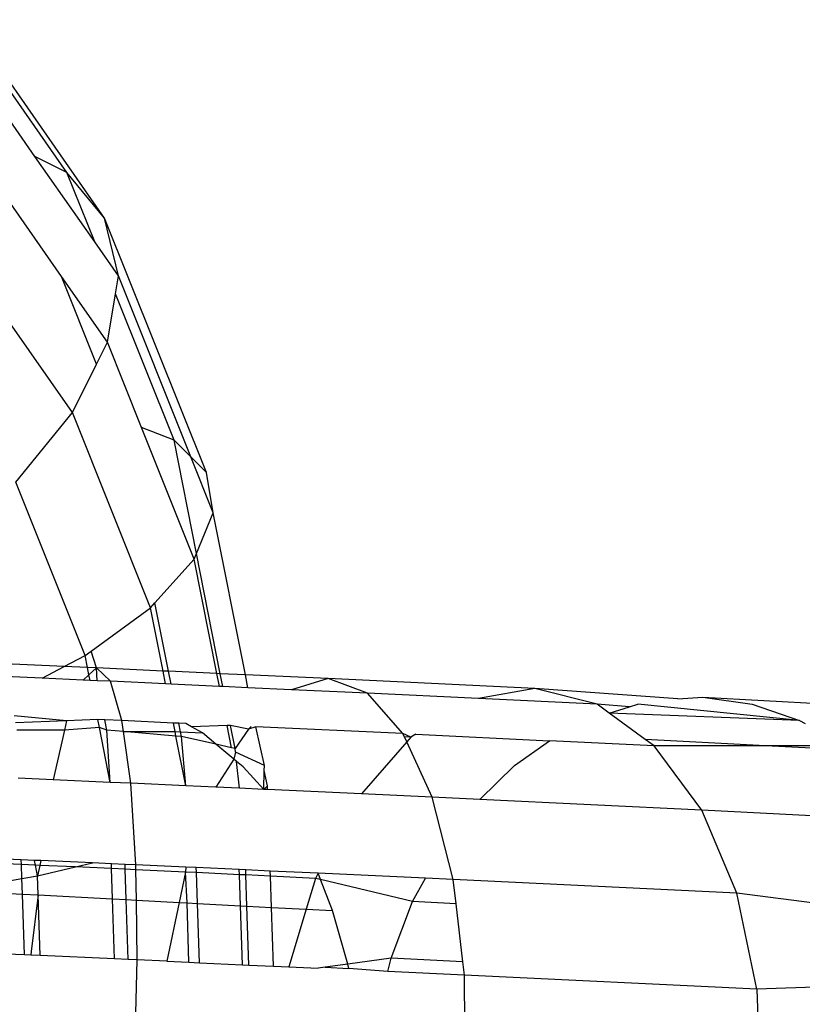
# Model space of a CAD drawing. Units: millimetres. Extents: x -4911 to 3000, y -3500 to 4758.
# Drawn here: x 690 to 696, y -438 to -431 of the extents above; entities that cross this region are included whole.
import ezdxf

# ---------------------------------------------------------------- set-up
doc = ezdxf.new("R2010")
doc.units = ezdxf.units.MM

msp = doc.modelspace()

# ---------------------------------------------------------------- linework, layer by layer
for p, q in [((691.1377, -432.0219), (690.0792, -430.5049)), ((690.8497, -431.6742), (690.1189, -430.6269)), ((690.6052, -431.55), (690.2569, -431.0508)), ((690.8497, -431.6742), (690.6052, -431.55)), ((691.0617, -432.2041), (690.6052, -431.55)), ((690.8083, -432.4687), (690.2568, -431.6783)), ((691.1377, -432.0219), (690.8497, -431.6742)), ((691.0617, -432.2041), (690.8497, -431.6742)), ((691.2433, -432.4644), (691.1377, -432.0219)), ((691.9155, -433.9664), (691.1377, -432.0219)), ((691.2433, -432.4644), (691.0617, -432.2041)), ((691.0761, -433.1383), (690.8083, -432.4687)), ((691.1593, -432.9716), (690.8083, -432.4687)), ((691.2206, -432.6015), (691.2433, -432.4644)), ((691.7969, -433.8485), (691.2433, -432.4644)), ((691.1593, -432.9716), (691.2206, -432.6015)), ((691.6681, -433.7204), (691.2206, -432.6015)), ((690.8913, -433.509), (690.395, -432.7978)), ((691.0761, -433.1383), (691.1593, -432.9716)), ((691.4202, -433.6241), (691.1593, -432.9716)), ((690.8913, -433.509), (691.0761, -433.1383)), ((690.4577, -434.0399), (690.8913, -433.509)), ((691.4882, -435.0013), (690.8913, -433.509)), ((691.6681, -433.7204), (691.4202, -433.6241)), ((691.8223, -434.6295), (691.4202, -433.6241)), ((691.7969, -433.8485), (691.6681, -433.7204)), ((691.8399, -434.5869), (691.6681, -433.7204)), ((691.9681, -434.2765), (691.7969, -433.8485)), ((691.9155, -433.9664), (691.7969, -433.8485)), ((691.9681, -434.2765), (691.9155, -433.9664)), ((690.9884, -435.3667), (690.4577, -434.0399)), ((691.8399, -434.5869), (691.9681, -434.2765)), ((692.2134, -435.5141), (691.9681, -434.2765)), ((691.8223, -434.6295), (691.8399, -434.5869)), ((692.0219, -435.5053), (691.8399, -434.5869)), ((691.5221, -434.9636), (691.8223, -434.6295)), ((691.9957, -435.5041), (691.8223, -434.6295)), ((691.4882, -435.0013), (691.5221, -434.9636)), ((691.6258, -435.487), (691.5221, -434.9636)), ((691.0355, -435.3323), (691.4882, -435.0013)), ((691.5841, -435.4851), (691.4882, -435.0013)), ((690.9884, -435.3667), (691.0355, -435.3323)), ((691.0766, -435.4617), (691.0355, -435.3323)), ((690.8295, -435.4507), (690.2467, -435.4249)), ((690.8295, -435.4507), (690.9884, -435.3667)), ((691.0066, -435.4586), (690.9884, -435.3667)), ((690.6595, -435.5407), (690.8295, -435.4507)), ((691.0066, -435.4586), (690.8295, -435.4507)), ((691.0766, -435.4617), (691.0066, -435.4586)), ((691.0178, -435.5149), (691.0066, -435.4586)), ((691.0766, -435.4617), (691.0178, -435.5149)), ((691.1816, -435.5638), (691.0766, -435.4617)), ((691.0805, -435.5593), (691.0766, -435.4617)), ((691.5841, -435.4851), (691.0766, -435.4617)), ((691.6035, -435.5833), (691.5841, -435.4851)), ((691.6258, -435.487), (691.5841, -435.4851)), ((691.6453, -435.5852), (691.6258, -435.487)), ((691.9957, -435.5041), (691.6258, -435.487)), ((692.0152, -435.6023), (691.9957, -435.5041)), ((692.0219, -435.5053), (691.9957, -435.5041)), ((692.0414, -435.6035), (692.0219, -435.5053)), ((692.2134, -435.5141), (692.0219, -435.5053)), ((690.6595, -435.5407), (690.2864, -435.5242)), ((690.9739, -435.5546), (690.6595, -435.5407)), ((691.0178, -435.5149), (690.9739, -435.5546)), ((691.0261, -435.5569), (690.9739, -435.5546)), ((691.0261, -435.5569), (691.0178, -435.5149)), ((691.0805, -435.5593), (691.0261, -435.5569)), ((691.1816, -435.5638), (691.0805, -435.5593)), ((691.2703, -435.8644), (691.1816, -435.5638)), ((691.6035, -435.5833), (691.1816, -435.5638)), ((691.6453, -435.5852), (691.6035, -435.5833)), ((692.0152, -435.6023), (691.6453, -435.5852)), ((692.2329, -435.6123), (692.2134, -435.5141)), ((692.8454, -435.5433), (692.2134, -435.5141)), ((692.8454, -435.5433), (692.5673, -435.6278)), ((693.1466, -435.6545), (692.8454, -435.5433)), ((694.4264, -435.6198), (692.8454, -435.5433)), ((692.0414, -435.6035), (692.0152, -435.6023)), ((692.2329, -435.6123), (692.0414, -435.6035)), ((692.5673, -435.6278), (692.2329, -435.6123)), ((693.1466, -435.6545), (692.5673, -435.6278)), ((693.4182, -435.9636), (693.1466, -435.6545)), ((693.9968, -435.6956), (693.1466, -435.6545)), ((694.4264, -435.6198), (693.9968, -435.6956)), ((694.903, -435.7395), (694.4264, -435.6198)), ((695.5186, -435.6973), (694.4264, -435.6198)), ((694.903, -435.7395), (693.9968, -435.6956)), ((695.1488, -435.759), (695.2141, -435.739)), ((696.45, -435.8623), (695.2141, -435.739)), ((695.5186, -435.6973), (695.7118, -435.6858)), ((695.7118, -435.6858), (702.0511, -436.0253)), ((695.7118, -435.6858), (696.0872, -435.7376)), ((696.0872, -435.7376), (696.45, -435.8623)), ((695.1488, -435.759), (694.903, -435.7395)), ((694.9946, -435.8062), (694.903, -435.7395)), ((694.9946, -435.8062), (695.1488, -435.759)), ((696.45, -435.8623), (694.9946, -435.8062)), ((695.2709, -436.0075), (694.9946, -435.8062)), ((690.8471, -435.8666), (690.445, -435.8279)), ((690.8471, -435.8666), (690.4557, -435.882)), ((690.8471, -435.8666), (690.8311, -435.937)), ((691.0854, -435.8562), (690.8471, -435.8666)), ((691.0973, -435.9164), (691.0854, -435.8562)), ((691.1398, -435.8586), (691.0854, -435.8562)), ((691.1554, -435.9376), (691.1398, -435.8586)), ((691.2703, -435.8644), (691.1398, -435.8586)), ((691.282, -435.9482), (691.2703, -435.8644)), ((691.6629, -435.8825), (691.2703, -435.8644)), ((691.6757, -435.9474), (691.6629, -435.8825)), ((691.7046, -435.8845), (691.6629, -435.8825)), ((691.7175, -435.9496), (691.7046, -435.8845)), ((691.7594, -435.887), (691.7046, -435.8845)), ((691.8009, -435.9107), (691.7594, -435.887)), ((696.45, -435.8623), (696.4921, -435.8864)), ((690.8311, -435.937), (690.4665, -435.9364)), ((690.8311, -435.937), (690.7449, -436.3168)), ((691.0973, -435.9164), (690.8311, -435.937)), ((691.1805, -436.3361), (691.0973, -435.9164)), ((691.1554, -435.9376), (691.0973, -435.9164)), ((691.1805, -436.3361), (691.1554, -435.9376)), ((691.282, -435.9482), (691.1554, -435.9376)), ((691.282, -435.9482), (691.6757, -435.9474)), ((691.3368, -436.343), (691.282, -435.9482)), ((691.6826, -435.982), (691.282, -435.9482)), ((691.6826, -435.982), (691.6757, -435.9474)), ((691.6757, -435.9474), (691.7175, -435.9496)), ((691.7246, -435.9856), (691.7175, -435.9496)), ((691.7175, -435.9496), (691.8849, -435.9586)), ((692.0745, -435.9015), (691.8009, -435.9107)), ((691.8849, -435.9586), (691.8009, -435.9107)), ((691.9877, -436.0442), (691.8849, -435.9586)), ((692.1007, -435.9027), (692.0745, -435.9015)), ((692.1081, -436.0711), (692.0745, -435.9015)), ((692.1353, -436.0772), (692.1007, -435.9027)), ((692.2369, -435.9308), (692.1007, -435.9027)), ((692.2369, -435.9308), (692.1353, -436.0772)), ((692.2581, -435.91), (692.2369, -435.9308)), ((692.2922, -435.9116), (692.2369, -435.9308)), ((692.3594, -436.2061), (692.2922, -435.9116)), ((693.4182, -435.9636), (692.2922, -435.9116)), ((693.4475, -436.0271), (693.4182, -435.9636)), ((693.4791, -435.9909), (693.4182, -435.9636)), ((693.4297, -435.9885), (693.4182, -435.9636)), ((691.758, -436.3625), (691.6826, -435.982)), ((691.7246, -435.9856), (691.6826, -435.982)), ((691.758, -436.3625), (691.7246, -435.9856)), ((691.9877, -436.0442), (691.7246, -435.9856)), ((693.4475, -436.0271), (693.1008, -436.4244)), ((693.4791, -435.9909), (693.4297, -435.9885)), ((693.4791, -435.9909), (693.4475, -436.0271)), ((693.6417, -436.4494), (693.4475, -436.0271)), ((693.5157, -435.9683), (693.4791, -435.9909)), ((693.5157, -435.9683), (694.538, -436.0177)), ((694.2699, -436.2064), (694.538, -436.0177)), ((695.338, -436.0564), (694.538, -436.0177)), ((695.338, -436.0564), (695.2709, -436.0075)), ((696.1899, -436.0567), (695.2709, -436.0075)), ((692.1081, -436.0711), (691.9877, -436.0442)), ((692.1256, -436.1592), (691.9877, -436.0442)), ((692.1353, -436.0772), (692.1081, -436.0711)), ((692.1385, -436.1056), (692.1256, -436.1592)), ((692.1385, -436.1056), (692.1353, -436.0772)), ((692.3594, -436.2061), (692.1385, -436.1056)), ((695.7018, -436.549), (695.338, -436.0564)), ((696.1899, -436.0567), (695.338, -436.0564)), ((696.7913, -436.057), (696.1899, -436.0567)), ((696.8323, -436.0911), (696.1899, -436.0567)), ((692.1256, -436.1592), (691.988, -436.3731)), ((692.1465, -436.1767), (692.1256, -436.1592)), ((692.1696, -436.3815), (692.1465, -436.1767)), ((692.1964, -436.2183), (692.1465, -436.1767)), ((692.3545, -436.39), (692.1964, -436.2183)), ((692.3545, -436.39), (692.3584, -436.2455)), ((692.3584, -436.2455), (692.3594, -436.2061)), ((692.3818, -436.3636), (692.3584, -436.2455)), ((694.0048, -436.467), (694.2699, -436.2064)), ((690.7449, -436.3168), (690.4768, -436.3049)), ((691.1805, -436.3361), (690.7449, -436.3168)), ((691.3368, -436.343), (691.1805, -436.3361)), ((691.3765, -436.967), (691.3368, -436.343)), ((691.758, -436.3625), (691.3368, -436.343)), ((691.988, -436.3731), (691.758, -436.3625)), ((692.1696, -436.3815), (691.988, -436.3731)), ((692.3545, -436.39), (692.1696, -436.3815)), ((692.3545, -436.39), (692.3818, -436.3636)), ((692.3827, -436.3913), (692.3545, -436.39)), ((692.3827, -436.3913), (692.3818, -436.3636)), ((693.1008, -436.4244), (692.3827, -436.3913)), ((693.6417, -436.4494), (693.1008, -436.4244)), ((693.8018, -437.0789), (693.6417, -436.4494)), ((694.0048, -436.467), (693.6417, -436.4494)), ((695.7018, -436.549), (694.0048, -436.467)), ((695.9696, -437.1838), (695.7018, -436.549)), ((697.3768, -436.6351), (695.7018, -436.549)), ((690.4998, -436.9282), (689.819, -436.898)), ((690.501, -436.9645), (689.8262, -436.9347)), ((690.501, -436.9645), (690.4998, -436.9282)), ((690.6012, -436.9326), (690.4998, -436.9282)), ((690.6085, -436.9693), (690.6012, -436.9326)), ((690.6489, -436.9348), (690.6012, -436.9326)), ((690.6489, -436.9348), (690.6434, -436.9708)), ((691.046, -436.9523), (690.6489, -436.9348)), ((690.6085, -436.9693), (690.501, -436.9645)), ((690.5046, -437.0715), (690.501, -436.9645)), ((690.6247, -437.0511), (690.6085, -436.9693)), ((690.6434, -436.9708), (690.6085, -436.9693)), ((690.6434, -436.9708), (690.6247, -437.0511)), ((690.6247, -437.0511), (690.9138, -436.9833)), ((690.9138, -436.9833), (690.6434, -436.9708)), ((690.9138, -436.9833), (691.046, -436.9523)), ((691.1909, -436.9961), (690.9138, -436.9833)), ((691.1897, -436.9587), (691.046, -436.9523)), ((691.1909, -436.9961), (691.1897, -436.9587)), ((691.2936, -436.9633), (691.1897, -436.9587)), ((691.1987, -437.2269), (691.1909, -436.9961)), ((691.2948, -437.0009), (691.1909, -436.9961)), ((691.3765, -436.967), (691.2936, -436.9633)), ((691.2948, -437.0009), (691.2936, -436.9633)), ((691.3026, -437.2325), (691.2948, -437.0009)), ((691.377, -437.0047), (691.2948, -437.0009)), ((691.377, -437.0047), (691.3765, -436.967)), ((691.7581, -436.9846), (691.3765, -436.967)), ((691.7557, -437.0222), (691.377, -437.0047)), ((691.3802, -437.2367), (691.377, -437.0047)), ((691.7581, -436.9846), (691.7557, -437.0222)), ((691.8379, -436.9883), (691.7581, -436.9846)), ((691.8391, -437.0262), (691.8379, -436.9883)), ((692.1663, -437.0034), (691.8379, -436.9883)), ((692.1676, -437.0421), (692.1663, -437.0034)), ((692.2165, -437.0058), (692.1663, -437.0034)), ((692.2178, -437.0445), (692.2165, -437.0058)), ((692.4036, -437.0144), (692.2165, -437.0058)), ((692.4049, -437.0536), (692.4036, -437.0144)), ((692.7704, -437.0313), (692.4036, -437.0144)), ((689.9751, -437.1614), (690.5046, -437.0715)), ((690.5046, -437.0715), (690.6247, -437.0511)), ((690.5085, -437.19), (690.5046, -437.0715)), ((690.6296, -437.1965), (690.6247, -437.0511)), ((691.7557, -437.0222), (691.7076, -437.2542)), ((691.7673, -437.2574), (691.7557, -437.0222)), ((691.8391, -437.0262), (691.7557, -437.0222)), ((691.847, -437.2616), (691.8391, -437.0262)), ((692.1676, -437.0421), (691.8391, -437.0262)), ((692.1756, -437.2792), (692.1676, -437.0421)), ((692.2178, -437.0445), (692.1676, -437.0421)), ((692.2257, -437.2819), (692.2178, -437.0445)), ((692.4049, -437.0536), (692.2178, -437.0445)), ((692.7499, -437.0703), (692.4049, -437.0536)), ((692.4129, -437.292), (692.4049, -437.0536)), ((692.7499, -437.0703), (692.6786, -437.3062)), ((692.7704, -437.0313), (692.7499, -437.0703)), ((692.7889, -437.0796), (692.7499, -437.0703)), ((692.7889, -437.0796), (692.7704, -437.0313)), ((693.5894, -437.0691), (692.7704, -437.0313)), ((693.4919, -437.2482), (692.7889, -437.0796)), ((692.8798, -437.317), (692.7889, -437.0796)), ((693.4919, -437.2482), (693.5894, -437.0691)), ((693.8018, -437.0789), (693.5894, -437.0691)), ((695.9696, -437.1838), (693.8018, -437.0789)), ((693.8238, -437.2659), (693.8018, -437.0789)), ((689.9751, -437.1614), (690.5085, -437.19)), ((690.5085, -437.19), (690.6296, -437.1965)), ((690.5242, -437.6556), (690.5085, -437.19)), ((690.6296, -437.1965), (690.576, -437.6295)), ((690.6296, -437.1965), (691.1987, -437.2269)), ((690.6452, -437.661), (690.6296, -437.1965)), ((691.2141, -437.6862), (691.1987, -437.2269)), ((691.1987, -437.2269), (691.3026, -437.2325)), ((691.318, -437.6908), (691.3026, -437.2325)), ((691.3026, -437.2325), (691.3802, -437.2367)), ((691.3866, -437.6938), (691.3802, -437.2367)), ((691.3802, -437.2367), (691.7076, -437.2542)), ((696.1232, -437.9174), (695.9696, -437.1838)), ((697.7862, -437.4154), (695.9696, -437.1838)), ((691.7076, -437.2542), (691.6142, -437.7043)), ((691.7076, -437.2542), (691.7673, -437.2574)), ((691.7825, -437.7121), (691.7673, -437.2574)), ((691.7673, -437.2574), (691.847, -437.2616)), ((691.8623, -437.7158), (691.847, -437.2616)), ((691.847, -437.2616), (692.1756, -437.2792)), ((692.1907, -437.7309), (692.1756, -437.2792)), ((692.1756, -437.2792), (692.2257, -437.2819)), ((692.2409, -437.7332), (692.2257, -437.2819)), ((692.2257, -437.2819), (692.4129, -437.292)), ((692.428, -437.7419), (692.4129, -437.292)), ((692.4129, -437.292), (692.6786, -437.3062)), ((692.6786, -437.3062), (692.5452, -437.7473)), ((692.6786, -437.3062), (692.8798, -437.317)), ((692.9957, -437.726), (692.8798, -437.317)), ((693.3279, -437.6795), (693.4919, -437.2482)), ((693.8238, -437.2659), (693.4919, -437.2482)), ((693.8759, -437.7089), (693.8238, -437.2659)), ((690.5242, -437.6556), (689.8896, -437.6275)), ((690.5731, -437.6578), (690.5242, -437.6556)), ((690.576, -437.6295), (690.5731, -437.6578)), ((690.6452, -437.661), (690.5731, -437.6578)), ((691.2141, -437.6862), (690.6452, -437.661)), ((691.318, -437.6908), (691.2141, -437.6862)), ((691.3866, -437.6938), (691.318, -437.6908)), ((691.3665, -438.4739), (691.3866, -437.6938)), ((691.6142, -437.7043), (691.3866, -437.6938)), ((693.3279, -437.6795), (692.9957, -437.726)), ((693.3034, -437.7823), (693.3279, -437.6795)), ((693.8759, -437.7089), (693.3279, -437.6795)), ((691.6142, -437.7043), (691.7825, -437.7121)), ((691.7825, -437.7121), (691.8623, -437.7158)), ((691.8623, -437.7158), (692.1907, -437.7309)), ((692.1907, -437.7309), (692.2409, -437.7332)), ((692.2409, -437.7332), (692.428, -437.7419)), ((692.428, -437.7419), (692.5452, -437.7473)), ((692.5452, -437.7473), (692.7692, -437.7576)), ((692.8243, -437.7499), (692.7692, -437.7576)), ((692.9957, -437.726), (692.8243, -437.7499)), ((692.8243, -437.7499), (693.0052, -437.7596)), ((693.0052, -437.7596), (692.9957, -437.726)), ((693.3034, -437.7823), (693.0052, -437.7596)), ((693.8877, -437.8093), (693.8759, -437.7089)), ((693.8877, -437.8093), (693.3034, -437.7823)), ((693.8935, -438.5906), (693.8877, -437.8093)), ((696.1232, -437.9174), (693.8877, -437.8093)), ((697.1394, -437.8836), (696.1232, -437.9174)), ((696.1232, -437.9174), (696.152, -438.6998))]:
    msp.add_line(p, q)

doc.saveas('drawing.dxf')
